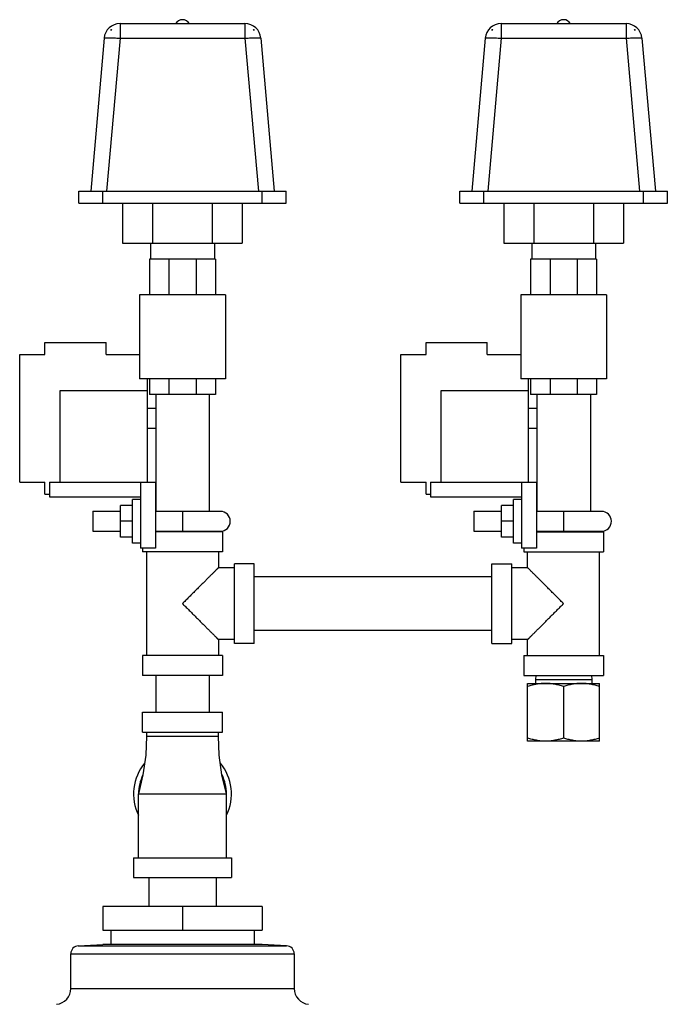
# Model space of a CAD drawing. Units: inches. Extents: x -17.8 to 82.2, y -31.1 to 66.5.
# Drawn here: x 18.7 to 28.9, y 13.6 to 29.1 of the extents above; entities that cross this region are included whole.
import ezdxf

# ---------------------------------------------------------------- set-up
doc = ezdxf.new("R2010")
doc.units = ezdxf.units.IN
doc.header["$LTSCALE"] = 1.87
doc.header["$MEASUREMENT"] = 0
doc.layers.get('0').update_dxf_attribs({"linetype": 'CONTINUOUS'})

msp = doc.modelspace()

# ---------------------------------------------------------------- linework, layer by layer
for p, q in [((20.176, 28.91), (20.175, 28.897)), ((20.176, 28.91), (20.188, 28.91)), ((20.32, 29.004), (20.32, 28.775)), ((20.32, 29.004), (22.277, 29.004)), ((22.277, 29.004), (22.277, 28.775)), ((22.409, 28.91), (22.421, 28.91)), ((22.422, 28.897), (22.421, 28.91)), ((26.146, 28.91), (26.145, 28.897)), ((26.146, 28.91), (26.158, 28.91)), ((26.29, 29.004), (26.29, 28.775)), ((26.29, 29.004), (28.247, 29.004)), ((28.247, 29.004), (28.247, 28.775)), ((28.379, 28.91), (28.391, 28.91)), ((28.392, 28.897), (28.391, 28.91)), ((20.071, 28.775), (19.861, 26.379)), ((20.32, 28.775), (20.11, 26.379)), ((20.32, 28.775), (22.277, 28.775)), ((22.277, 28.775), (22.487, 26.379)), ((22.526, 28.775), (22.736, 26.379)), ((26.041, 28.775), (25.831, 26.379)), ((26.29, 28.775), (26.08, 26.379)), ((26.29, 28.775), (28.247, 28.775)), ((28.247, 28.775), (28.457, 26.379)), ((28.496, 28.775), (28.706, 26.379)), ((19.674, 26.191), (19.674, 26.379)), ((19.674, 26.379), (22.924, 26.379)), ((20.049, 26.191), (20.049, 26.379)), ((22.549, 26.191), (22.549, 26.379)), ((22.924, 26.191), (22.924, 26.379)), ((25.644, 26.191), (25.644, 26.379)), ((25.644, 26.379), (28.894, 26.379)), ((26.019, 26.191), (26.019, 26.379)), ((28.519, 26.191), (28.519, 26.379)), ((28.894, 26.191), (28.894, 26.379)), ((19.674, 26.191), (22.924, 26.191)), ((20.361, 26.191), (20.361, 25.566)), ((20.831, 26.191), (20.831, 25.566)), ((21.766, 26.191), (21.766, 25.566)), ((22.236, 26.191), (22.236, 25.566)), ((25.644, 26.191), (28.894, 26.191)), ((26.331, 26.191), (26.331, 25.566)), ((26.801, 26.191), (26.801, 25.566)), ((27.736, 26.191), (27.736, 25.566)), ((28.206, 26.191), (28.206, 25.566)), ((20.361, 25.566), (22.236, 25.566)), ((20.799, 25.566), (20.799, 25.316)), ((21.799, 25.566), (21.799, 25.316)), ((26.331, 25.566), (28.206, 25.566)), ((26.769, 25.566), (26.769, 25.316)), ((27.769, 25.566), (27.769, 25.316)), ((20.783, 25.316), (20.783, 24.754)), ((21.814, 25.316), (20.783, 25.316)), ((21.086, 25.316), (21.086, 24.754)), ((21.513, 25.316), (21.513, 24.754)), ((21.814, 25.316), (21.814, 24.754)), ((26.753, 25.316), (26.753, 24.754)), ((27.784, 25.316), (26.753, 25.316)), ((27.056, 25.316), (27.056, 24.754)), ((27.483, 25.316), (27.483, 24.754)), ((27.784, 25.316), (27.784, 24.754)), ((20.627, 24.754), (20.627, 23.441)), ((21.97, 24.754), (20.627, 24.754)), ((21.97, 24.754), (21.97, 23.441)), ((26.597, 24.754), (26.597, 23.441)), ((27.94, 24.754), (26.597, 24.754)), ((27.94, 24.754), (27.94, 23.441)), ((19.144, 23.82), (19.144, 24.008)), ((19.144, 24.008), (20.103, 24.008)), ((20.103, 23.82), (20.103, 24.008)), ((25.114, 23.82), (25.114, 24.008)), ((25.114, 24.008), (26.073, 24.008)), ((26.073, 23.82), (26.073, 24.008)), ((18.749, 21.82), (18.749, 23.82)), ((18.749, 23.82), (19.144, 23.82)), ((20.103, 23.82), (20.627, 23.82)), ((24.719, 21.82), (24.719, 23.82)), ((24.719, 23.82), (25.114, 23.82)), ((26.073, 23.82), (26.597, 23.82)), ((21.97, 23.441), (20.627, 23.441)), ((20.749, 21.82), (20.749, 23.441)), ((20.783, 23.441), (20.783, 23.191)), ((21.086, 23.441), (21.086, 23.191)), ((21.513, 23.441), (21.513, 23.191)), ((21.814, 23.441), (21.814, 23.191)), ((27.94, 23.441), (26.597, 23.441)), ((26.719, 21.82), (26.719, 23.441)), ((26.753, 23.441), (26.753, 23.191)), ((27.056, 23.441), (27.056, 23.191)), ((27.483, 23.441), (27.483, 23.191)), ((27.784, 23.441), (27.784, 23.191)), ((19.381, 21.82), (19.381, 23.258)), ((19.381, 23.258), (20.749, 23.258)), ((21.814, 23.191), (20.783, 23.191)), ((20.879, 23.191), (20.879, 21.363)), ((21.719, 23.191), (21.719, 21.363)), ((25.351, 21.82), (25.351, 23.258)), ((25.351, 23.258), (26.719, 23.258)), ((27.784, 23.191), (26.753, 23.191)), ((26.849, 23.191), (26.849, 21.363)), ((27.689, 23.191), (27.689, 21.363)), ((20.749, 22.977), (20.879, 22.977)), ((26.719, 22.977), (26.849, 22.977)), ((20.749, 22.664), (20.879, 22.664)), ((26.719, 22.664), (26.849, 22.664)), ((18.749, 21.82), (19.144, 21.82)), ((19.144, 21.633), (19.144, 21.82)), ((19.216, 21.82), (19.216, 21.59)), ((19.216, 21.82), (20.874, 21.82)), ((20.64, 21.82), (20.64, 20.784)), ((20.874, 21.82), (20.874, 20.784)), ((24.719, 21.82), (25.114, 21.82)), ((25.114, 21.633), (25.114, 21.82)), ((25.186, 21.82), (25.186, 21.59)), ((25.186, 21.82), (26.844, 21.82)), ((26.61, 21.82), (26.61, 20.784)), ((26.844, 21.82), (26.844, 20.784)), ((19.144, 21.633), (19.216, 21.633)), ((25.114, 21.633), (25.186, 21.633)), ((19.216, 21.59), (20.64, 21.59)), ((20.327, 20.956), (20.327, 21.456)), ((20.515, 21.456), (20.327, 21.456)), ((20.515, 20.863), (20.515, 21.55)), ((20.64, 21.55), (20.515, 21.55)), ((25.186, 21.59), (26.61, 21.59)), ((26.297, 20.956), (26.297, 21.456)), ((26.485, 21.456), (26.297, 21.456)), ((26.485, 20.863), (26.485, 21.55)), ((26.61, 21.55), (26.485, 21.55)), ((19.892, 21.363), (19.892, 21.05)), ((19.892, 21.363), (20.327, 21.363)), ((20.874, 21.363), (21.892, 21.363)), ((21.299, 21.363), (21.299, 21.05)), ((25.862, 21.363), (25.862, 21.05)), ((25.862, 21.363), (26.297, 21.363)), ((26.844, 21.363), (27.862, 21.363)), ((27.269, 21.363), (27.269, 21.05)), ((20.515, 21.206), (20.327, 21.206)), ((26.485, 21.206), (26.297, 21.206)), ((19.892, 21.05), (20.327, 21.05)), ((20.874, 21.05), (21.892, 21.05)), ((21.924, 21.041), (20.874, 21.041)), ((20.879, 21.05), (20.879, 21.041)), ((21.719, 21.05), (21.719, 21.041)), ((21.924, 21.041), (21.924, 20.729)), ((25.862, 21.05), (26.297, 21.05)), ((26.844, 21.05), (27.862, 21.05)), ((26.844, 21.041), (27.894, 21.041)), ((26.849, 21.05), (26.849, 21.041)), ((27.689, 21.05), (27.689, 21.041)), ((27.894, 21.041), (27.894, 20.729)), ((20.515, 20.956), (20.327, 20.956)), ((20.64, 20.863), (20.515, 20.863)), ((26.485, 20.956), (26.297, 20.956)), ((26.61, 20.863), (26.485, 20.863)), ((20.874, 20.784), (20.64, 20.784)), ((20.674, 20.784), (20.674, 20.729)), ((21.924, 20.729), (20.674, 20.729)), ((20.736, 20.729), (20.736, 19.104)), ((21.861, 20.729), (21.861, 20.479)), ((26.844, 20.784), (26.61, 20.784)), ((26.644, 20.784), (26.644, 20.729)), ((26.644, 20.729), (27.894, 20.729)), ((26.706, 20.479), (26.706, 20.729)), ((27.831, 19.104), (27.831, 20.729)), ((22.111, 19.291), (22.111, 20.541)), ((22.424, 20.541), (22.111, 20.541)), ((22.424, 19.291), (22.424, 20.541)), ((26.144, 19.291), (26.144, 20.541)), ((26.144, 20.541), (26.456, 20.541)), ((26.456, 19.291), (26.456, 20.541)), ((22.111, 20.479), (21.861, 20.479)), ((26.706, 20.479), (26.456, 20.479)), ((26.144, 20.336), (22.424, 20.336)), ((26.144, 19.496), (22.424, 19.496)), ((21.861, 19.354), (21.861, 19.104)), ((22.111, 19.354), (21.861, 19.354)), ((22.424, 19.291), (22.111, 19.291)), ((26.144, 19.291), (26.456, 19.291)), ((26.706, 19.354), (26.456, 19.354)), ((26.706, 19.104), (26.706, 19.354)), ((20.674, 19.104), (20.674, 18.791)), ((21.924, 19.104), (20.674, 19.104)), ((21.924, 19.104), (21.924, 18.791)), ((26.644, 19.104), (27.894, 19.104)), ((26.644, 19.104), (26.644, 18.791)), ((27.894, 19.104), (27.894, 18.791)), ((21.924, 18.791), (20.674, 18.791)), ((20.879, 18.791), (20.879, 18.217)), ((21.719, 18.791), (21.719, 18.217)), ((26.644, 18.791), (27.894, 18.791)), ((26.832, 18.791), (26.829, 18.729)), ((26.829, 18.729), (27.709, 18.729)), ((26.829, 18.729), (26.829, 18.666)), ((27.705, 18.791), (27.709, 18.729)), ((27.709, 18.729), (27.709, 18.666)), ((26.706, 18.666), (27.831, 18.666)), ((26.706, 17.76), (26.706, 18.666)), ((27.269, 18.616), (27.269, 17.81)), ((27.831, 17.76), (27.831, 18.666)), ((20.674, 17.904), (20.674, 18.217)), ((20.674, 18.217), (21.924, 18.217)), ((21.924, 17.904), (21.924, 18.217)), ((20.674, 17.904), (21.924, 17.904)), ((20.736, 17.904), (20.736, 17.842)), ((21.861, 17.842), (21.861, 17.904)), ((20.736, 17.842), (21.861, 17.842)), ((27.831, 17.76), (26.706, 17.76)), ((20.611, 15.935), (20.611, 16.935)), ((20.611, 16.935), (21.986, 16.935)), ((21.986, 15.935), (21.986, 16.935)), ((20.533, 15.935), (20.533, 15.623)), ((20.533, 15.935), (22.064, 15.935)), ((22.064, 15.935), (22.064, 15.623)), ((20.533, 15.623), (22.064, 15.623)), ((20.774, 15.623), (20.774, 15.173)), ((21.824, 15.623), (21.824, 15.173)), ((20.049, 15.173), (20.049, 14.798)), ((22.549, 15.173), (20.049, 15.173)), ((21.299, 15.173), (21.299, 14.798)), ((22.549, 15.173), (22.549, 14.798)), ((20.049, 14.798), (22.549, 14.798)), ((20.174, 14.798), (20.174, 14.574)), ((22.424, 14.798), (22.424, 14.574)), ((19.667, 14.554), (20.049, 14.574)), ((19.667, 14.554), (22.93, 14.554)), ((22.549, 14.574), (20.049, 14.574)), ((22.93, 14.554), (22.549, 14.574)), ((19.549, 13.887), (19.549, 14.43)), ((19.549, 14.43), (23.049, 14.43)), ((23.049, 14.43), (23.049, 13.887)), ((19.549, 13.887), (23.049, 13.887))]:
    msp.add_line(p, q)
for points in [[(20.736, 17.842), (20.722, 17.542), (20.68, 17.235), (20.611, 16.935)], [(21.986, 16.935), (21.917, 17.235), (21.875, 17.542), (21.861, 17.842)]]:
    msp.add_lwpolyline(points)
for centre, radius, start, end in [((21.299, 28.941), 0.125, 30, 150), ((27.269, 28.941), 0.125, 30, 150), ((20.32, 28.754), 0.25, 90, 175), ((20.319, 28.767), 0.195, 132.6212, 137.8067), ((22.277, 28.754), 0.25, 5, 90), ((22.278, 28.767), 0.195, 42.1933, 47.3788), ((26.29, 28.754), 0.25, 90, 175), ((26.289, 28.767), 0.195, 132.6212, 137.8067), ((28.247, 28.754), 0.25, 5, 90), ((28.248, 28.767), 0.195, 42.1933, 47.3788), ((21.892, 21.206), 0.156, 270, 90), ((27.862, 21.206), 0.156, 270, 90), ((21.299, 16.935), 0.766, 141.0083, 205.9609), ((21.299, 16.935), 0.766, 334.0391, 38.9917), ((21.299, 16.935), 0.688, 154.3133, 180), ((21.299, 16.935), 0.688, 0, 25.6867), ((19.674, 14.43), 0.125, 93, 180), ((22.924, 14.43), 0.125, 0, 87), ((19.299, 13.887), 0.25, 275.6681, 360), ((23.299, 13.887), 0.25, 180, 264.3319)]:
    msp.add_arc(centre, radius, start, end)
for points, knots in [([(20.071, 28.775), (20.071, 28.776), (20.071, 28.776), (20.071, 28.776), (20.072, 28.777), (20.072, 28.778), (20.074, 28.778), (20.076, 28.779), (20.079, 28.78), (20.082, 28.781), (20.086, 28.781), (20.092, 28.782), (20.101, 28.783), (20.114, 28.784), (20.129, 28.784), (20.145, 28.784), (20.163, 28.784), (20.182, 28.784), (20.203, 28.783), (20.233, 28.782), (20.272, 28.779), (20.304, 28.777), (20.32, 28.775)], [0, 0, 0, 0, 0.002128, 0.004416, 0.006992, 0.009948, 0.017202, 0.026457, 0.037828, 0.051362, 0.06706, 0.084909, 0.12697, 0.177242, 0.235286, 0.300597, 0.372563, 0.45053, 0.53375, 0.621435, 0.806952, 1, 1, 1, 1]), ([(22.277, 28.775), (22.293, 28.777), (22.325, 28.779), (22.364, 28.782), (22.394, 28.783), (22.415, 28.784), (22.434, 28.784), (22.452, 28.784), (22.469, 28.784), (22.483, 28.784), (22.496, 28.783), (22.505, 28.782), (22.511, 28.781), (22.515, 28.781), (22.518, 28.78), (22.521, 28.779), (22.523, 28.778), (22.525, 28.778), (22.525, 28.777), (22.526, 28.776), (22.526, 28.776), (22.526, 28.776), (22.526, 28.775)], [0, 0, 0, 0, 0.193048, 0.378565, 0.46625, 0.54947, 0.627438, 0.699403, 0.764715, 0.822759, 0.873031, 0.915092, 0.932942, 0.94864, 0.962173, 0.973545, 0.982799, 0.990053, 0.993008, 0.995585, 0.997873, 1, 1, 1, 1]), ([(26.041, 28.775), (26.041, 28.776), (26.041, 28.776), (26.041, 28.776), (26.042, 28.777), (26.042, 28.778), (26.044, 28.778), (26.046, 28.779), (26.049, 28.78), (26.052, 28.781), (26.056, 28.781), (26.062, 28.782), (26.071, 28.783), (26.084, 28.784), (26.099, 28.784), (26.115, 28.784), (26.133, 28.784), (26.152, 28.784), (26.173, 28.783), (26.203, 28.782), (26.242, 28.779), (26.274, 28.777), (26.29, 28.775)], [0, 0, 0, 0, 0.002128, 0.004416, 0.006992, 0.009948, 0.017202, 0.026457, 0.037828, 0.051362, 0.06706, 0.084909, 0.12697, 0.177242, 0.235286, 0.300597, 0.372563, 0.45053, 0.53375, 0.621435, 0.806952, 1, 1, 1, 1]), ([(28.247, 28.775), (28.263, 28.777), (28.295, 28.779), (28.334, 28.782), (28.364, 28.783), (28.385, 28.784), (28.404, 28.784), (28.422, 28.784), (28.439, 28.784), (28.453, 28.784), (28.466, 28.783), (28.475, 28.782), (28.481, 28.781), (28.485, 28.781), (28.488, 28.78), (28.491, 28.779), (28.493, 28.778), (28.495, 28.778), (28.495, 28.777), (28.496, 28.776), (28.496, 28.776), (28.496, 28.776), (28.496, 28.775)], [0, 0, 0, 0, 0.193048, 0.378565, 0.46625, 0.54947, 0.627438, 0.699403, 0.764715, 0.822759, 0.873031, 0.915092, 0.932942, 0.94864, 0.962173, 0.973545, 0.982799, 0.990053, 0.993008, 0.995585, 0.997873, 1, 1, 1, 1]), ([(21.861, 20.479), (21.861, 20.479), (21.861, 20.479), (21.861, 20.479), (21.861, 20.479), (21.861, 20.479), (21.861, 20.479), (21.861, 20.479), (21.861, 20.479), (21.86, 20.478), (21.86, 20.478), (21.86, 20.478), (21.859, 20.477), (21.859, 20.477), (21.858, 20.476), (21.857, 20.475), (21.856, 20.474), (21.855, 20.473), (21.853, 20.471), (21.852, 20.469), (21.849, 20.467), (21.845, 20.463), (21.841, 20.459), (21.837, 20.455), (21.832, 20.45), (21.827, 20.444), (21.821, 20.439), (21.813, 20.431), (21.802, 20.42), (21.787, 20.405), (21.772, 20.39), (21.756, 20.374), (21.738, 20.356), (21.72, 20.338), (21.701, 20.319), (21.682, 20.3), (21.655, 20.273), (21.62, 20.238), (21.576, 20.194), (21.532, 20.15), (21.486, 20.104), (21.44, 20.058), (21.393, 20.011), (21.346, 19.964), (21.314, 19.932), (21.299, 19.916)], [0, 0, 0, 0, 0.000005, 0.000024, 0.000057, 0.000104, 0.000241, 0.000435, 0.000684, 0.00099, 0.001352, 0.00177, 0.002771, 0.003993, 0.005433, 0.00709, 0.008962, 0.011046, 0.01334, 0.015842, 0.021459, 0.027877, 0.035076, 0.043028, 0.051706, 0.061081, 0.071124, 0.081807, 0.104979, 0.130368, 0.157762, 0.18696, 0.217771, 0.250031, 0.283586, 0.318292, 0.354033, 0.428168, 0.505227, 0.584578, 0.665708, 0.74817, 0.831605, 0.915668, 1, 1, 1, 1]), ([(27.269, 19.916), (27.253, 19.932), (27.221, 19.964), (27.174, 20.011), (27.127, 20.058), (27.081, 20.104), (27.035, 20.15), (26.991, 20.194), (26.947, 20.238), (26.912, 20.273), (26.885, 20.3), (26.866, 20.319), (26.847, 20.338), (26.829, 20.356), (26.811, 20.374), (26.795, 20.39), (26.78, 20.405), (26.765, 20.42), (26.754, 20.431), (26.746, 20.439), (26.74, 20.444), (26.735, 20.45), (26.73, 20.455), (26.726, 20.459), (26.722, 20.463), (26.718, 20.467), (26.715, 20.469), (26.714, 20.471), (26.712, 20.473), (26.711, 20.474), (26.71, 20.475), (26.709, 20.476), (26.708, 20.477), (26.708, 20.477), (26.707, 20.478), (26.707, 20.478), (26.707, 20.478), (26.706, 20.479), (26.706, 20.479), (26.706, 20.479), (26.706, 20.479), (26.706, 20.479), (26.706, 20.479), (26.706, 20.479), (26.706, 20.479), (26.706, 20.479)], [0, 0, 0, 0, 0.084332, 0.168395, 0.25183, 0.334292, 0.415422, 0.494773, 0.571832, 0.645967, 0.681707, 0.716414, 0.749968, 0.782229, 0.81304, 0.842238, 0.869632, 0.895021, 0.918193, 0.928876, 0.938919, 0.948294, 0.956972, 0.964924, 0.972123, 0.978541, 0.984158, 0.98666, 0.988954, 0.991038, 0.99291, 0.994567, 0.996007, 0.997228, 0.99823, 0.998648, 0.999009, 0.999315, 0.999565, 0.999759, 0.999896, 0.999943, 0.999976, 0.999995, 1, 1, 1, 1]), ([(21.299, 19.916), (21.314, 19.901), (21.346, 19.869), (21.393, 19.822), (21.44, 19.775), (21.486, 19.729), (21.532, 19.683), (21.576, 19.639), (21.62, 19.595), (21.655, 19.56), (21.682, 19.533), (21.701, 19.514), (21.72, 19.495), (21.738, 19.477), (21.756, 19.459), (21.772, 19.443), (21.787, 19.428), (21.802, 19.413), (21.813, 19.402), (21.821, 19.394), (21.827, 19.388), (21.832, 19.383), (21.837, 19.378), (21.841, 19.374), (21.845, 19.37), (21.849, 19.366), (21.852, 19.363), (21.853, 19.362), (21.855, 19.36), (21.856, 19.359), (21.857, 19.358), (21.858, 19.357), (21.859, 19.356), (21.859, 19.356), (21.86, 19.355), (21.86, 19.355), (21.86, 19.355), (21.861, 19.354), (21.861, 19.354), (21.861, 19.354), (21.861, 19.354), (21.861, 19.354), (21.861, 19.354), (21.861, 19.354), (21.861, 19.354), (21.861, 19.354)], [0, 0, 0, 0, 0.084332, 0.168395, 0.25183, 0.334292, 0.415422, 0.494773, 0.571832, 0.645967, 0.681707, 0.716414, 0.749968, 0.782229, 0.81304, 0.842238, 0.869632, 0.895021, 0.918193, 0.928876, 0.938919, 0.948294, 0.956972, 0.964924, 0.972123, 0.978541, 0.984158, 0.98666, 0.988954, 0.991038, 0.99291, 0.994567, 0.996007, 0.997228, 0.99823, 0.998648, 0.999009, 0.999315, 0.999565, 0.999759, 0.999896, 0.999943, 0.999976, 0.999995, 1, 1, 1, 1]), ([(26.706, 19.354), (26.706, 19.354), (26.706, 19.354), (26.706, 19.354), (26.706, 19.354), (26.706, 19.354), (26.706, 19.354), (26.706, 19.354), (26.706, 19.354), (26.707, 19.355), (26.707, 19.355), (26.707, 19.355), (26.708, 19.356), (26.708, 19.356), (26.709, 19.357), (26.71, 19.358), (26.711, 19.359), (26.712, 19.36), (26.714, 19.362), (26.715, 19.363), (26.718, 19.366), (26.722, 19.37), (26.726, 19.374), (26.73, 19.378), (26.735, 19.383), (26.74, 19.388), (26.746, 19.394), (26.754, 19.402), (26.765, 19.413), (26.78, 19.428), (26.795, 19.443), (26.811, 19.459), (26.829, 19.477), (26.847, 19.495), (26.866, 19.514), (26.885, 19.533), (26.912, 19.56), (26.947, 19.595), (26.991, 19.639), (27.035, 19.683), (27.081, 19.729), (27.127, 19.775), (27.174, 19.822), (27.221, 19.869), (27.253, 19.901), (27.269, 19.916)], [0, 0, 0, 0, 0.000005, 0.000024, 0.000057, 0.000104, 0.000241, 0.000435, 0.000684, 0.00099, 0.001352, 0.00177, 0.002771, 0.003993, 0.005433, 0.00709, 0.008962, 0.011046, 0.01334, 0.015842, 0.021459, 0.027877, 0.035076, 0.043028, 0.051706, 0.061081, 0.071124, 0.081807, 0.104979, 0.130368, 0.157762, 0.18696, 0.217771, 0.250031, 0.283586, 0.318292, 0.354033, 0.428168, 0.505227, 0.584578, 0.665708, 0.74817, 0.831605, 0.915668, 1, 1, 1, 1]), ([(26.987, 18.666), (26.975, 18.666), (26.952, 18.666), (26.916, 18.663), (26.88, 18.659), (26.845, 18.653), (26.81, 18.646), (26.763, 18.634), (26.729, 18.624), (26.706, 18.616)], [0, 0, 0, 0, 0.124399, 0.248879, 0.37349, 0.498295, 0.623332, 0.748627, 1, 1, 1, 1]), ([(27.269, 18.616), (27.246, 18.624), (27.211, 18.634), (27.165, 18.646), (27.129, 18.653), (27.094, 18.659), (27.059, 18.663), (27.023, 18.666), (26.999, 18.666), (26.987, 18.666)], [0, 0, 0, 0, 0.251373, 0.376668, 0.501705, 0.62651, 0.751122, 0.875601, 1, 1, 1, 1]), ([(27.55, 18.666), (27.538, 18.666), (27.514, 18.666), (27.478, 18.663), (27.443, 18.659), (27.408, 18.653), (27.372, 18.646), (27.326, 18.634), (27.291, 18.624), (27.269, 18.616)], [0, 0, 0, 0, 0.124399, 0.248879, 0.37349, 0.498295, 0.623332, 0.748627, 1, 1, 1, 1]), ([(27.831, 18.616), (27.808, 18.624), (27.774, 18.634), (27.727, 18.646), (27.692, 18.653), (27.657, 18.659), (27.621, 18.663), (27.585, 18.666), (27.562, 18.666), (27.55, 18.666)], [0, 0, 0, 0, 0.251373, 0.376668, 0.501705, 0.62651, 0.751122, 0.875601, 1, 1, 1, 1]), ([(26.987, 17.76), (26.975, 17.76), (26.952, 17.761), (26.916, 17.763), (26.88, 17.768), (26.845, 17.774), (26.81, 17.781), (26.763, 17.792), (26.729, 17.803), (26.706, 17.81)], [0, 0, 0, 0, 0.124399, 0.248879, 0.37349, 0.498295, 0.623332, 0.748627, 1, 1, 1, 1]), ([(27.269, 17.81), (27.246, 17.803), (27.211, 17.792), (27.165, 17.781), (27.129, 17.774), (27.094, 17.768), (27.059, 17.763), (27.023, 17.761), (26.999, 17.76), (26.987, 17.76)], [0, 0, 0, 0, 0.251373, 0.376668, 0.501705, 0.62651, 0.751122, 0.875601, 1, 1, 1, 1]), ([(27.55, 17.76), (27.538, 17.76), (27.514, 17.761), (27.478, 17.763), (27.443, 17.768), (27.408, 17.774), (27.372, 17.781), (27.326, 17.792), (27.291, 17.803), (27.269, 17.81)], [0, 0, 0, 0, 0.124399, 0.248879, 0.37349, 0.498295, 0.623332, 0.748627, 1, 1, 1, 1]), ([(27.831, 17.81), (27.808, 17.803), (27.774, 17.792), (27.727, 17.781), (27.692, 17.774), (27.657, 17.768), (27.621, 17.763), (27.585, 17.761), (27.562, 17.76), (27.55, 17.76)], [0, 0, 0, 0, 0.251373, 0.376668, 0.501705, 0.62651, 0.751122, 0.875601, 1, 1, 1, 1])]:
    msp.add_open_spline(points, degree=3, knots=knots)

doc.saveas('drawing.dxf')
